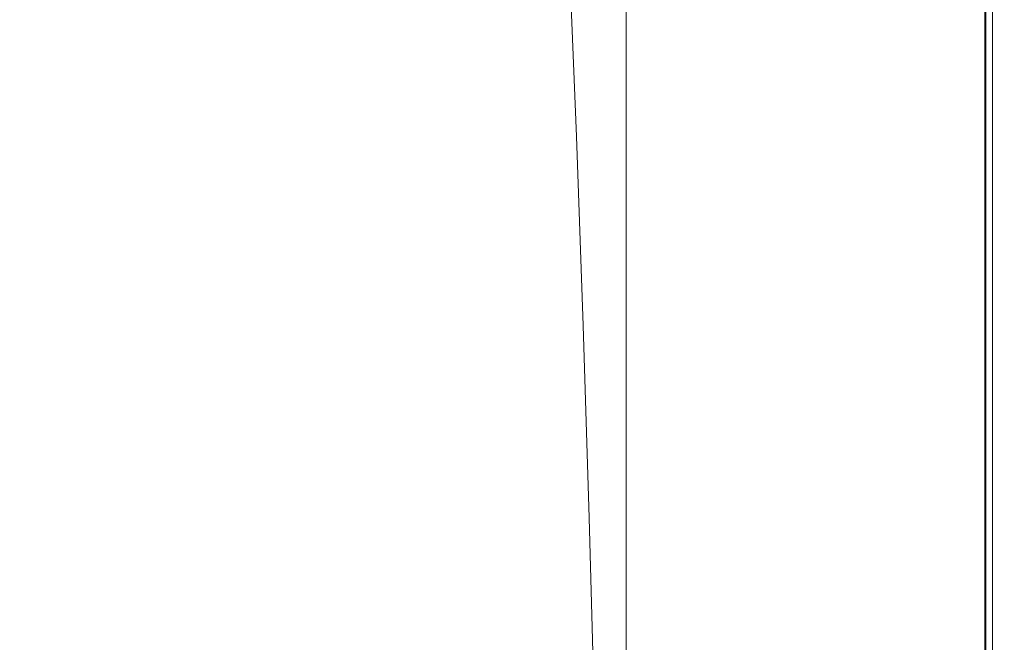
# Model space of a CAD drawing. Extents: x 147 to 2042, y 4373 to 5173.
# Drawn here: x 1932 to 2042, y 4894 to 4964 of the extents above; entities that cross this region are included whole.
import ezdxf

# ---------------------------------------------------------------- set-up
doc = ezdxf.new("R2010")
doc.units = 0
doc.header["$LTSCALE"] = 500
doc.header["$MEASUREMENT"] = 0
doc.layers.add('BONA_CERAMIKA', color=7, linetype='Continuous')

msp = doc.modelspace()

# ---------------------------------------------------------------- linework, layer by layer
at = {"layer": 'BONA_CERAMIKA', "lineweight": 0}
for points, invisible_edges in [([(1979.64, 4979.74, 425.04), (1981.53, 4960.61, 425.04), (1993.22, 4971.47, 425.04), (1992.27, 4991.71, 425.04)], 15), ([(1965.15, 4965.25, 425.04), (1961.83, 4982.57, 425.04), (1945.33, 4966.48, 425.04), (1949.87, 4950.49, 425.04)], 15), ([(1999.62, 4960.47, 378.97), (1999.62, 4960.47, 379.97), (1999.62, 4982.32, 379.97), (1999.62, 4982.32, 378.97)], 15), ([(2004.91, 4960.47, 379.97), (2004.91, 4982.32, 379.97), (1999.62, 4982.32, 379.97), (1999.62, 4960.47, 379.97)], 11), ([(2004.91, 4982.32, 378.97), (2004.91, 4960.47, 378.97), (1999.62, 4960.47, 378.97), (1999.62, 4982.32, 378.97)], 11), ([(2010.2, 4960.47, 379.97), (2010.2, 4982.32, 379.97), (2004.91, 4982.32, 379.97), (2004.91, 4960.47, 379.97)], 15), ([(2010.2, 4982.32, 378.97), (2010.2, 4960.47, 378.97), (2004.91, 4960.47, 378.97), (2004.91, 4982.32, 378.97)], 15), ([(2009.65, 4959.49, 424.04), (2009.56, 4981.24, 424.04), (2015.49, 4982.32, 424.04), (2015.49, 4960.47, 424.04)], 15), ([(2009.56, 4981.24, 425.04), (2009.65, 4959.49, 425.04), (2015.49, 4960.47, 425.04), (2015.49, 4982.32, 425.04)], 15), ([(2015.49, 4982.32, 379.97), (2010.2, 4982.32, 379.97), (2010.2, 4960.47, 379.97), (2015.49, 4960.47, 379.97)], 15), ([(2010.2, 4982.32, 378.97), (2015.49, 4982.32, 378.97), (2015.49, 4960.47, 378.97), (2010.2, 4960.47, 378.97)], 15), ([(2015.49, 4960.47, 424.04), (2015.49, 4982.32, 424.04), (2020.78, 4982.32, 424.04), (2020.78, 4960.47, 424.04)], 15), ([(2015.49, 4982.32, 425.04), (2015.49, 4960.47, 425.04), (2020.78, 4960.47, 425.04), (2020.78, 4982.32, 425.04)], 15), ([(2020.78, 4982.32, 379.97), (2015.49, 4982.32, 379.97), (2015.49, 4960.47, 379.97), (2020.78, 4960.47, 379.97)], 15), ([(2015.49, 4982.32, 378.97), (2020.78, 4982.32, 378.97), (2020.78, 4960.47, 378.97), (2015.49, 4960.47, 378.97)], 15), ([(2020.78, 4982.32, 424.04), (2026.06, 4982.32, 424.04), (2026.06, 4960.47, 424.04), (2020.78, 4960.47, 424.04)], 15), ([(2026.07, 4982.32, 425.04), (2020.78, 4982.32, 425.04), (2020.78, 4960.47, 425.04), (2026.07, 4960.47, 425.04)], 15), ([(2026.06, 4960.47, 379.97), (2026.06, 4982.32, 379.97), (2020.78, 4982.32, 379.97), (2020.78, 4960.47, 379.97)], 15), ([(2026.07, 4982.32, 378.97), (2026.07, 4960.47, 378.97), (2020.78, 4960.47, 378.97), (2020.78, 4982.32, 378.97)], 15), ([(2026.06, 4982.32, 424.04), (2030.96, 4982.32, 423.91), (2030.96, 4960.47, 423.91), (2026.06, 4960.47, 424.04)], 15), ([(2030.99, 4960.47, 380.06), (2030.99, 4982.32, 380.06), (2026.06, 4982.32, 379.97), (2026.06, 4960.47, 379.97)], 15), ([(2031.04, 4982.32, 424.91), (2026.07, 4982.32, 425.04), (2026.07, 4960.47, 425.04), (2031.04, 4960.47, 424.91)], 15), ([(2031.04, 4982.32, 379.06), (2031.04, 4960.47, 379.06), (2026.07, 4960.47, 378.97), (2026.07, 4982.32, 378.97)], 15), ([(2030.96, 4960.47, 423.91), (2030.96, 4982.32, 423.91), (2035.13, 4982.32, 423.53), (2035.13, 4960.47, 423.53)], 15), ([(2035.2, 4982.32, 380.31), (2030.99, 4982.32, 380.06), (2030.99, 4960.47, 380.06), (2035.2, 4960.47, 380.31)], 15), ([(2031.04, 4982.32, 424.91), (2031.04, 4960.47, 424.91), (2035.33, 4960.47, 424.51), (2035.33, 4982.32, 424.51)], 15), ([(2031.04, 4982.32, 379.06), (2035.33, 4982.32, 379.31), (2035.33, 4960.47, 379.31), (2031.04, 4960.47, 379.06)], 15), ([(2035.13, 4960.47, 423.53), (2035.13, 4982.32, 423.53), (2038.16, 4982.32, 422.83), (2038.16, 4960.47, 422.83)], 15), ([(2038.3, 4982.32, 380.78), (2035.2, 4982.32, 380.31), (2035.2, 4960.47, 380.31), (2038.3, 4960.47, 380.78)], 15), ([(2035.33, 4982.32, 424.51), (2035.33, 4960.47, 424.51), (2038.64, 4960.47, 423.73), (2038.64, 4982.32, 423.73)], 15), ([(2035.33, 4982.32, 379.31), (2038.64, 4982.32, 379.83), (2038.64, 4960.47, 379.83), (2035.33, 4960.47, 379.31)], 15), ([(2038.16, 4982.32, 422.83), (2039.75, 4982.32, 421.8), (2039.75, 4960.47, 421.8), (2038.16, 4960.47, 422.83)], 15), ([(2039.87, 4960.47, 381.41), (2039.87, 4982.32, 381.41), (2038.3, 4982.32, 380.78), (2038.3, 4960.47, 380.78)], 15), ([(2040.63, 4982.32, 422.42), (2038.64, 4982.32, 423.73), (2038.64, 4960.47, 423.73), (2040.63, 4960.47, 422.42)], 15), ([(2040.62, 4982.32, 380.68), (2040.62, 4960.47, 380.68), (2038.64, 4960.47, 379.83), (2038.64, 4982.32, 379.83)], 15), ([(2039.75, 4982.32, 421.8), (2040.54, 4982.32, 420.1), (2040.54, 4960.47, 420.1), (2039.75, 4960.47, 421.8)], 7), ([(2040.56, 4960.47, 382.52), (2040.56, 4982.32, 382.52), (2039.87, 4982.32, 381.41), (2039.87, 4960.47, 381.41)], 11), ([(2040.54, 4960.47, 420.1), (2040.54, 4982.32, 420.1), (2040.83, 4982.32, 417.22), (2040.83, 4960.47, 417.22)], 15), ([(2040.84, 4982.32, 384.8), (2040.56, 4982.32, 382.52), (2040.56, 4960.47, 382.52), (2040.84, 4960.47, 384.8)], 15), ([(2041.62, 4982.32, 382.2), (2041.62, 4960.47, 382.2), (2040.62, 4960.47, 380.68), (2040.62, 4982.32, 380.68)], 11), ([(2041.62, 4982.32, 420.35), (2040.63, 4982.32, 422.42), (2040.63, 4960.47, 422.42), (2041.62, 4960.47, 420.35)], 13), ([(2040.83, 4960.47, 417.22), (2040.83, 4982.32, 417.22), (2040.83, 4982.32, 412.93), (2040.83, 4960.47, 412.93)], 15), ([(2040.83, 4960.47, 394.16), (2040.83, 4982.32, 394.16), (2040.83, 4982.32, 388.61), (2040.83, 4960.47, 388.61)], 15), ([(2040.83, 4960.47, 400.59), (2040.83, 4982.32, 400.59), (2040.83, 4982.32, 394.16), (2040.83, 4960.47, 394.16)], 15), ([(2040.83, 4982.32, 407.11), (2040.83, 4982.32, 400.59), (2040.83, 4960.47, 400.59), (2040.83, 4960.47, 407.11)], 15), ([(2040.83, 4982.32, 388.61), (2040.84, 4982.32, 384.8), (2040.84, 4960.47, 384.8), (2040.83, 4960.47, 388.61)], 15), ([(2040.83, 4982.32, 412.93), (2040.83, 4982.32, 407.11), (2040.83, 4960.47, 407.11), (2040.83, 4960.47, 412.93)], 15), ([(2041.62, 4982.32, 420.35), (2041.62, 4960.47, 420.35), (2041.95, 4960.47, 417.27), (2041.95, 4982.32, 417.27)], 15), ([(2041.62, 4982.32, 382.2), (2041.95, 4982.32, 384.74), (2041.95, 4960.47, 384.74), (2041.62, 4960.47, 382.2)], 15), ([(2041.95, 4982.32, 417.27), (2041.95, 4960.47, 417.27), (2041.95, 4960.47, 412.93), (2041.95, 4982.32, 412.93)], 15), ([(2041.95, 4982.32, 394.16), (2041.95, 4960.47, 394.16), (2041.95, 4960.47, 388.61), (2041.95, 4982.32, 388.61)], 15), ([(2041.95, 4982.32, 400.59), (2041.95, 4960.47, 400.59), (2041.95, 4960.47, 394.16), (2041.95, 4982.32, 394.16)], 15), ([(2041.95, 4982.32, 400.59), (2041.95, 4982.32, 407.11), (2041.95, 4960.47, 407.11), (2041.95, 4960.47, 400.59)], 15), ([(2041.95, 4982.32, 384.74), (2041.95, 4982.32, 388.61), (2041.95, 4960.47, 388.61), (2041.95, 4960.47, 384.74)], 15), ([(2041.95, 4982.32, 407.11), (2041.95, 4982.32, 412.93), (2041.95, 4960.47, 412.93), (2041.95, 4960.47, 407.11)], 15), ([(1945.33, 4966.48, 425.04), (1940.4, 4982, 425.04), (1923.33, 4966.97, 425.04), (1929.35, 4952.57, 425.04)], 15), ([(2002.35, 4977.98, 424.04), (2009.56, 4981.24, 424.04), (2009.65, 4959.49, 424.04), (2002.69, 4956.58, 424.04)], 15), ([(2009.56, 4981.24, 425.04), (2002.35, 4977.98, 425.04), (2002.69, 4956.58, 425.04), (2009.65, 4959.49, 425.04)], 15), ([(1965.15, 4965.25, 425.04), (1968.17, 4947.47, 425.04), (1981.53, 4960.61, 425.04), (1979.64, 4979.74, 425.04)], 15), ([(1993.22, 4971.47, 424.04), (2002.35, 4977.98, 424.04), (2002.69, 4956.58, 424.04), (1994.08, 4950.75, 424.04)], 7), ([(2002.35, 4977.98, 425.04), (1993.22, 4971.47, 425.04), (1994.08, 4950.75, 425.04), (2002.69, 4956.58, 425.04)], 15), ([(1981.53, 4960.61, 425.04), (1983.24, 4941.03, 425.04), (1994.08, 4950.75, 425.04), (1993.22, 4971.47, 425.04)], 15), ([(1949.87, 4950.49, 425.04), (1945.33, 4966.48, 425.04), (1929.35, 4952.57, 425.04), (1934.9, 4937.74, 425.04)], 15), ([(1965.15, 4965.25, 425.04), (1949.87, 4950.49, 425.04), (1954.02, 4934.08, 425.04), (1968.17, 4947.47, 425.04)], 15), ([(1968.17, 4947.47, 425.04), (1970.9, 4929.27, 425.04), (1983.24, 4941.03, 425.04), (1981.53, 4960.61, 425.04)], 15), ([(1999.62, 4938.16, 378.97), (1999.62, 4938.16, 379.97), (1999.62, 4960.47, 379.97), (1999.62, 4960.47, 378.97)], 15), ([(1999.62, 4938.16, 379.97), (2004.91, 4938.16, 379.97), (2004.91, 4960.47, 379.97), (1999.62, 4960.47, 379.97)], 7), ([(2004.91, 4938.16, 378.97), (1999.62, 4938.16, 378.97), (1999.62, 4960.47, 378.97), (2004.91, 4960.47, 378.97)], 13), ([(2004.91, 4938.16, 379.97), (2010.2, 4938.16, 379.97), (2010.2, 4960.47, 379.97), (2004.91, 4960.47, 379.97)], 15), ([(2010.2, 4938.16, 378.97), (2004.91, 4938.16, 378.97), (2004.91, 4960.47, 378.97), (2010.2, 4960.47, 378.97)], 15), ([(2015.49, 4938.16, 424.04), (2009.72, 4937.3, 424.04), (2009.65, 4959.49, 424.04), (2015.49, 4960.47, 424.04)], 15), ([(2009.72, 4937.3, 425.04), (2015.49, 4938.16, 425.04), (2015.49, 4960.47, 425.04), (2009.65, 4959.49, 425.04)], 15), ([(2010.2, 4960.47, 379.97), (2010.2, 4938.16, 379.97), (2015.49, 4938.16, 379.97), (2015.49, 4960.47, 379.97)], 15), ([(2010.2, 4938.16, 378.97), (2010.2, 4960.47, 378.97), (2015.49, 4960.47, 378.97), (2015.49, 4938.16, 378.97)], 15), ([(2020.78, 4938.16, 424.04), (2015.49, 4938.16, 424.04), (2015.49, 4960.47, 424.04), (2020.78, 4960.47, 424.04)], 15), ([(2015.49, 4938.16, 425.04), (2020.78, 4938.16, 425.04), (2020.78, 4960.47, 425.04), (2015.49, 4960.47, 425.04)], 15), ([(2015.49, 4960.47, 379.97), (2015.49, 4938.16, 379.97), (2020.78, 4938.16, 379.97), (2020.78, 4960.47, 379.97)], 15), ([(2015.49, 4938.16, 378.97), (2015.49, 4960.47, 378.97), (2020.78, 4960.47, 378.97), (2020.78, 4938.16, 378.97)], 15), ([(2026.06, 4960.47, 424.04), (2026.06, 4938.16, 424.04), (2020.78, 4938.16, 424.04), (2020.78, 4960.47, 424.04)], 15), ([(2026.07, 4938.16, 425.04), (2026.07, 4960.47, 425.04), (2020.78, 4960.47, 425.04), (2020.78, 4938.16, 425.04)], 15), ([(2020.78, 4938.16, 379.97), (2026.06, 4938.16, 379.97), (2026.06, 4960.47, 379.97), (2020.78, 4960.47, 379.97)], 15), ([(2026.07, 4938.16, 378.97), (2020.78, 4938.16, 378.97), (2020.78, 4960.47, 378.97), (2026.07, 4960.47, 378.97)], 15), ([(2030.96, 4960.47, 423.91), (2030.96, 4938.16, 423.91), (2026.06, 4938.16, 424.04), (2026.06, 4960.47, 424.04)], 15), ([(2026.06, 4938.16, 379.97), (2030.99, 4938.16, 380.06), (2030.99, 4960.47, 380.06), (2026.06, 4960.47, 379.97)], 15), ([(2031.04, 4938.16, 424.91), (2031.04, 4960.47, 424.91), (2026.07, 4960.47, 425.04), (2026.07, 4938.16, 425.04)], 15), ([(2031.04, 4938.16, 379.06), (2026.07, 4938.16, 378.97), (2026.07, 4960.47, 378.97), (2031.04, 4960.47, 379.06)], 15), ([(2035.13, 4938.16, 423.53), (2030.96, 4938.16, 423.91), (2030.96, 4960.47, 423.91), (2035.13, 4960.47, 423.53)], 15), ([(2030.99, 4960.47, 380.06), (2030.99, 4938.16, 380.06), (2035.2, 4938.16, 380.31), (2035.2, 4960.47, 380.31)], 15), ([(2031.04, 4938.16, 424.91), (2035.33, 4938.16, 424.51), (2035.33, 4960.47, 424.51), (2031.04, 4960.47, 424.91)], 15), ([(2031.04, 4938.16, 379.06), (2031.04, 4960.47, 379.06), (2035.33, 4960.47, 379.31), (2035.33, 4938.16, 379.31)], 15), ([(2038.16, 4938.16, 422.83), (2035.13, 4938.16, 423.53), (2035.13, 4960.47, 423.53), (2038.16, 4960.47, 422.83)], 15), ([(2035.2, 4960.47, 380.31), (2035.2, 4938.16, 380.31), (2038.3, 4938.16, 380.78), (2038.3, 4960.47, 380.78)], 15), ([(2035.33, 4938.16, 424.51), (2038.64, 4938.16, 423.73), (2038.64, 4960.47, 423.73), (2035.33, 4960.47, 424.51)], 15), ([(2035.33, 4938.16, 379.31), (2035.33, 4960.47, 379.31), (2038.64, 4960.47, 379.83), (2038.64, 4938.16, 379.83)], 15), ([(2039.75, 4960.47, 421.8), (2039.75, 4938.16, 421.8), (2038.16, 4938.16, 422.83), (2038.16, 4960.47, 422.83)], 15), ([(2038.3, 4938.16, 380.78), (2039.87, 4938.16, 381.41), (2039.87, 4960.47, 381.41), (2038.3, 4960.47, 380.78)], 15), ([(2040.62, 4938.16, 422.42), (2040.63, 4960.47, 422.42), (2038.64, 4960.47, 423.73), (2038.64, 4938.16, 423.73)], 15), ([(2040.62, 4938.16, 380.68), (2038.64, 4938.16, 379.83), (2038.64, 4960.47, 379.83), (2040.62, 4960.47, 380.68)], 15), ([(2040.54, 4960.47, 420.1), (2040.54, 4938.16, 420.1), (2039.75, 4938.16, 421.8), (2039.75, 4960.47, 421.8)], 11), ([(2039.87, 4938.16, 381.41), (2040.56, 4938.16, 382.52), (2040.56, 4960.47, 382.52), (2039.87, 4960.47, 381.41)], 7), ([(2040.83, 4938.16, 417.22), (2040.54, 4938.16, 420.1), (2040.54, 4960.47, 420.1), (2040.83, 4960.47, 417.22)], 15), ([(2040.56, 4960.47, 382.52), (2040.56, 4938.16, 382.52), (2040.84, 4938.16, 384.8), (2040.84, 4960.47, 384.8)], 15), ([(2041.62, 4938.16, 420.35), (2041.62, 4960.47, 420.35), (2040.63, 4960.47, 422.42), (2040.62, 4938.16, 422.42)], 11), ([(2041.62, 4938.16, 382.2), (2040.62, 4938.16, 380.68), (2040.62, 4960.47, 380.68), (2041.62, 4960.47, 382.2)], 13), ([(2040.83, 4938.16, 412.93), (2040.83, 4938.16, 417.22), (2040.83, 4960.47, 417.22), (2040.83, 4960.47, 412.93)], 15), ([(2040.83, 4938.16, 388.61), (2040.83, 4938.16, 394.16), (2040.83, 4960.47, 394.16), (2040.83, 4960.47, 388.61)], 15), ([(2040.83, 4938.16, 394.16), (2040.83, 4938.16, 400.59), (2040.83, 4960.47, 400.59), (2040.83, 4960.47, 394.16)], 15), ([(2040.83, 4960.47, 400.59), (2040.83, 4938.16, 400.59), (2040.83, 4938.16, 407.11), (2040.83, 4960.47, 407.11)], 15), ([(2040.84, 4960.47, 384.8), (2040.84, 4938.16, 384.8), (2040.83, 4938.16, 388.61), (2040.83, 4960.47, 388.61)], 15), ([(2040.83, 4960.47, 407.11), (2040.83, 4938.16, 407.11), (2040.83, 4938.16, 412.93), (2040.83, 4960.47, 412.93)], 15), ([(2041.62, 4938.16, 420.35), (2041.95, 4938.16, 417.27), (2041.95, 4960.47, 417.27), (2041.62, 4960.47, 420.35)], 15), ([(2041.62, 4938.16, 382.2), (2041.62, 4960.47, 382.2), (2041.95, 4960.47, 384.74), (2041.95, 4938.16, 384.74)], 15), ([(2041.95, 4938.16, 417.27), (2041.95, 4938.16, 412.93), (2041.95, 4960.47, 412.93), (2041.95, 4960.47, 417.27)], 15), ([(2041.95, 4938.16, 394.16), (2041.95, 4938.16, 388.61), (2041.95, 4960.47, 388.61), (2041.95, 4960.47, 394.16)], 15), ([(2041.95, 4938.16, 400.59), (2041.95, 4938.16, 394.16), (2041.95, 4960.47, 394.16), (2041.95, 4960.47, 400.59)], 15), ([(2041.95, 4938.16, 400.59), (2041.95, 4960.47, 400.59), (2041.95, 4960.47, 407.11), (2041.95, 4938.16, 407.11)], 15), ([(2041.95, 4938.16, 384.74), (2041.95, 4960.47, 384.74), (2041.95, 4960.47, 388.61), (2041.95, 4938.16, 388.61)], 15), ([(2041.95, 4938.16, 407.11), (2041.95, 4960.47, 407.11), (2041.95, 4960.47, 412.93), (2041.95, 4938.16, 412.93)], 15), ([(2009.65, 4959.49, 424.04), (2009.72, 4937.3, 424.04), (2003, 4934.74, 424.04), (2002.69, 4956.58, 424.04)], 15), ([(2009.72, 4937.3, 425.04), (2009.65, 4959.49, 425.04), (2002.69, 4956.58, 425.04), (2003, 4934.74, 425.04)], 15), ([(2002.69, 4956.58, 424.04), (2003, 4934.74, 424.04), (1994.83, 4929.61, 424.04), (1994.08, 4950.75, 424.04)], 11), ([(2003, 4934.74, 425.04), (2002.69, 4956.58, 425.04), (1994.08, 4950.75, 425.04), (1994.83, 4929.61, 425.04)], 15), ([(1921.3, 4929.26, 425.04), (1934.9, 4937.74, 425.04), (1929.35, 4952.57, 425.04), (1915.19, 4943.32, 425.04)], 15), ([(1949.87, 4950.49, 425.04), (1934.9, 4937.74, 425.04), (1939.96, 4922.52, 425.04), (1954.02, 4934.08, 425.04)], 15), ([(1984.76, 4921.05, 425.04), (1994.83, 4929.61, 425.04), (1994.08, 4950.75, 425.04), (1983.24, 4941.03, 425.04)], 15), ([(1968.17, 4947.47, 425.04), (1954.02, 4934.08, 425.04), (1957.76, 4917.29, 425.04), (1970.9, 4929.27, 425.04)], 15), ([(1973.32, 4910.69, 425.04), (1984.76, 4921.05, 425.04), (1983.24, 4941.03, 425.04), (1970.9, 4929.27, 425.04)], 15), ([(1999.62, 4915.46, 378.97), (1999.62, 4915.46, 379.97), (1999.62, 4938.16, 379.97), (1999.62, 4938.16, 378.97)], 15), ([(1999.62, 4915.46, 379.97), (2004.91, 4915.46, 379.97), (2004.91, 4938.16, 379.97), (1999.62, 4938.16, 379.97)], 7), ([(2004.91, 4915.46, 378.97), (1999.62, 4915.46, 378.97), (1999.62, 4938.16, 378.97), (2004.91, 4938.16, 378.97)], 13), ([(2004.91, 4915.46, 379.97), (2010.2, 4915.46, 379.97), (2010.2, 4938.16, 379.97), (2004.91, 4938.16, 379.97)], 15), ([(2010.2, 4915.46, 378.97), (2004.91, 4915.46, 378.97), (2004.91, 4938.16, 378.97), (2010.2, 4938.16, 378.97)], 15), ([(2015.49, 4915.46, 424.04), (2009.79, 4914.72, 424.04), (2009.72, 4937.3, 424.04), (2015.49, 4938.16, 424.04)], 15), ([(2009.79, 4914.72, 425.04), (2015.49, 4915.46, 425.04), (2015.49, 4938.16, 425.04), (2009.72, 4937.3, 425.04)], 15), ([(2010.2, 4938.16, 379.97), (2010.2, 4915.46, 379.97), (2015.49, 4915.46, 379.97), (2015.49, 4938.16, 379.97)], 15), ([(2010.2, 4915.46, 378.97), (2010.2, 4938.16, 378.97), (2015.49, 4938.16, 378.97), (2015.49, 4915.46, 378.97)], 15), ([(2020.78, 4915.46, 424.04), (2015.49, 4915.46, 424.04), (2015.49, 4938.16, 424.04), (2020.78, 4938.16, 424.04)], 15), ([(2015.49, 4915.46, 425.04), (2020.78, 4915.46, 425.04), (2020.78, 4938.16, 425.04), (2015.49, 4938.16, 425.04)], 15), ([(2015.49, 4938.16, 379.97), (2015.49, 4915.46, 379.97), (2020.78, 4915.46, 379.97), (2020.78, 4938.16, 379.97)], 15), ([(2015.49, 4915.46, 378.97), (2015.49, 4938.16, 378.97), (2020.78, 4938.16, 378.97), (2020.78, 4915.46, 378.97)], 15), ([(2026.06, 4938.16, 424.04), (2026.06, 4915.46, 424.04), (2020.78, 4915.46, 424.04), (2020.78, 4938.16, 424.04)], 15), ([(2026.07, 4915.46, 425.04), (2026.07, 4938.16, 425.04), (2020.78, 4938.16, 425.04), (2020.78, 4915.46, 425.04)], 15), ([(2020.78, 4915.46, 379.97), (2026.06, 4915.46, 379.97), (2026.06, 4938.16, 379.97), (2020.78, 4938.16, 379.97)], 15), ([(2026.07, 4915.46, 378.97), (2020.78, 4915.46, 378.97), (2020.78, 4938.16, 378.97), (2026.07, 4938.16, 378.97)], 15), ([(2030.96, 4938.16, 423.91), (2030.96, 4915.46, 423.91), (2026.06, 4915.46, 424.04), (2026.06, 4938.16, 424.04)], 15), ([(2026.06, 4915.46, 379.97), (2030.99, 4915.46, 380.06), (2030.99, 4938.16, 380.06), (2026.06, 4938.16, 379.97)], 15), ([(2031.04, 4915.46, 424.91), (2031.04, 4938.16, 424.91), (2026.07, 4938.16, 425.04), (2026.07, 4915.46, 425.04)], 15), ([(2031.04, 4915.46, 379.06), (2026.07, 4915.46, 378.97), (2026.07, 4938.16, 378.97), (2031.04, 4938.16, 379.06)], 15), ([(2035.13, 4915.46, 423.53), (2030.96, 4915.46, 423.91), (2030.96, 4938.16, 423.91), (2035.13, 4938.16, 423.53)], 15), ([(2030.99, 4938.16, 380.06), (2030.99, 4915.46, 380.06), (2035.2, 4915.46, 380.31), (2035.2, 4938.16, 380.31)], 15), ([(2031.04, 4915.46, 424.91), (2035.33, 4915.46, 424.51), (2035.33, 4938.16, 424.51), (2031.04, 4938.16, 424.91)], 15), ([(2031.04, 4915.46, 379.06), (2031.04, 4938.16, 379.06), (2035.33, 4938.16, 379.31), (2035.33, 4915.46, 379.31)], 15), ([(2038.16, 4915.46, 422.83), (2035.13, 4915.46, 423.53), (2035.13, 4938.16, 423.53), (2038.16, 4938.16, 422.83)], 15), ([(2035.2, 4938.16, 380.31), (2035.2, 4915.46, 380.31), (2038.3, 4915.46, 380.78), (2038.3, 4938.16, 380.78)], 15), ([(2035.33, 4915.46, 424.51), (2038.64, 4915.46, 423.73), (2038.64, 4938.16, 423.73), (2035.33, 4938.16, 424.51)], 15), ([(2035.33, 4915.46, 379.31), (2035.33, 4938.16, 379.31), (2038.64, 4938.16, 379.83), (2038.64, 4915.46, 379.83)], 15), ([(2039.75, 4938.16, 421.8), (2039.75, 4915.46, 421.8), (2038.16, 4915.46, 422.83), (2038.16, 4938.16, 422.83)], 15), ([(2038.3, 4915.46, 380.78), (2039.87, 4915.46, 381.41), (2039.87, 4938.16, 381.41), (2038.3, 4938.16, 380.78)], 15), ([(2040.63, 4915.46, 422.42), (2040.62, 4938.16, 422.42), (2038.64, 4938.16, 423.73), (2038.64, 4915.46, 423.73)], 15), ([(2040.62, 4915.46, 380.68), (2038.64, 4915.46, 379.83), (2038.64, 4938.16, 379.83), (2040.62, 4938.16, 380.68)], 15), ([(2040.54, 4938.16, 420.1), (2040.54, 4915.46, 420.1), (2039.75, 4915.46, 421.8), (2039.75, 4938.16, 421.8)], 11), ([(2039.87, 4915.46, 381.41), (2040.56, 4915.46, 382.52), (2040.56, 4938.16, 382.52), (2039.87, 4938.16, 381.41)], 7), ([(2040.83, 4915.46, 417.22), (2040.54, 4915.46, 420.1), (2040.54, 4938.16, 420.1), (2040.83, 4938.16, 417.22)], 15), ([(2040.56, 4938.16, 382.52), (2040.56, 4915.46, 382.52), (2040.84, 4915.46, 384.8), (2040.84, 4938.16, 384.8)], 15), ([(2041.62, 4915.46, 420.35), (2041.62, 4938.16, 420.35), (2040.62, 4938.16, 422.42), (2040.63, 4915.46, 422.42)], 11), ([(2041.62, 4915.46, 382.2), (2040.62, 4915.46, 380.68), (2040.62, 4938.16, 380.68), (2041.62, 4938.16, 382.2)], 13), ([(2040.83, 4915.46, 388.61), (2040.83, 4915.46, 394.16), (2040.83, 4938.16, 394.16), (2040.83, 4938.16, 388.61)], 15), ([(2040.83, 4915.46, 394.16), (2040.83, 4915.46, 400.59), (2040.83, 4938.16, 400.59), (2040.83, 4938.16, 394.16)], 15), ([(2040.83, 4938.16, 407.11), (2040.83, 4915.46, 407.11), (2040.83, 4915.46, 412.93), (2040.83, 4938.16, 412.93)], 15), ([(2040.83, 4938.16, 400.59), (2040.83, 4915.46, 400.59), (2040.83, 4915.46, 407.11), (2040.83, 4938.16, 407.11)], 15), ([(2040.83, 4915.46, 412.93), (2040.83, 4915.46, 417.22), (2040.83, 4938.16, 417.22), (2040.83, 4938.16, 412.93)], 15), ([(2040.84, 4938.16, 384.8), (2040.84, 4915.46, 384.8), (2040.83, 4915.46, 388.61), (2040.83, 4938.16, 388.61)], 15), ([(2041.62, 4915.46, 420.35), (2041.95, 4915.46, 417.27), (2041.95, 4938.16, 417.27), (2041.62, 4938.16, 420.35)], 15), ([(2041.62, 4915.46, 382.2), (2041.62, 4938.16, 382.2), (2041.95, 4938.16, 384.74), (2041.95, 4915.46, 384.74)], 15), ([(2041.95, 4915.46, 394.16), (2041.95, 4915.46, 388.61), (2041.95, 4938.16, 388.61), (2041.95, 4938.16, 394.16)], 15), ([(2041.95, 4915.46, 400.59), (2041.95, 4915.46, 394.16), (2041.95, 4938.16, 394.16), (2041.95, 4938.16, 400.59)], 15), ([(2041.95, 4915.46, 407.11), (2041.95, 4938.16, 407.11), (2041.95, 4938.16, 412.93), (2041.95, 4915.46, 412.93)], 15), ([(2041.95, 4915.46, 400.59), (2041.95, 4938.16, 400.59), (2041.95, 4938.16, 407.11), (2041.95, 4915.46, 407.11)], 15), ([(2041.95, 4915.46, 417.27), (2041.95, 4915.46, 412.93), (2041.95, 4938.16, 412.93), (2041.95, 4938.16, 417.27)], 15), ([(2041.95, 4915.46, 384.74), (2041.95, 4938.16, 384.74), (2041.95, 4938.16, 388.61), (2041.95, 4915.46, 388.61)], 15), ([(1921.3, 4929.26, 425.04), (1926.88, 4914.83, 425.04), (1939.96, 4922.52, 425.04), (1934.9, 4937.74, 425.04)], 15), ([(2009.72, 4937.3, 424.04), (2009.79, 4914.72, 424.04), (2003.26, 4912.51, 424.04), (2003, 4934.74, 424.04)], 15), ([(2009.79, 4914.72, 425.04), (2009.72, 4937.3, 425.04), (2003, 4934.74, 425.04), (2003.26, 4912.51, 425.04)], 15), ([(1954.02, 4934.08, 425.04), (1939.96, 4922.52, 425.04), (1944.53, 4906.94, 425.04), (1957.76, 4917.29, 425.04)], 15), ([(2003, 4934.74, 424.04), (2003.26, 4912.51, 424.04), (1995.49, 4908.09, 424.04), (1994.83, 4929.61, 424.04)], 11), ([(2003.26, 4912.51, 425.04), (2003, 4934.74, 425.04), (1994.83, 4929.61, 425.04), (1995.49, 4908.09, 425.04)], 15), ([(1986.08, 4900.71, 425.04), (1995.49, 4908.09, 425.04), (1994.83, 4929.61, 425.04), (1984.76, 4921.05, 425.04)], 15), ([(1973.32, 4910.69, 425.04), (1970.9, 4929.27, 425.04), (1957.76, 4917.29, 425.04), (1961.08, 4900.15, 425.04)], 15), ([(1926.88, 4914.83, 425.04), (1931.91, 4900.05, 425.04), (1944.53, 4906.94, 425.04), (1939.96, 4922.52, 425.04)], 15), ([(1975.43, 4891.79, 425.04), (1986.08, 4900.71, 425.04), (1984.76, 4921.05, 425.04), (1973.32, 4910.69, 425.04)], 15), ([(1961.08, 4900.15, 425.04), (1957.76, 4917.29, 425.04), (1944.53, 4906.94, 425.04), (1948.58, 4891.04, 425.04)], 15), ([(1999.62, 4892.41, 378.97), (1999.62, 4892.41, 379.97), (1999.62, 4915.46, 379.97), (1999.62, 4915.46, 378.97)], 15), ([(2004.91, 4892.41, 379.97), (2004.91, 4915.46, 379.97), (1999.62, 4915.46, 379.97), (1999.62, 4892.41, 379.97)], 11), ([(2004.91, 4915.46, 378.97), (2004.91, 4892.41, 378.97), (1999.62, 4892.41, 378.97), (1999.62, 4915.46, 378.97)], 11), ([(2010.2, 4892.41, 379.97), (2010.2, 4915.46, 379.97), (2004.91, 4915.46, 379.97), (2004.91, 4892.41, 379.97)], 15), ([(2010.2, 4915.46, 378.97), (2010.2, 4892.41, 378.97), (2004.91, 4892.41, 378.97), (2004.91, 4915.46, 378.97)], 15), ([(2009.84, 4891.8, 424.04), (2009.79, 4914.72, 424.04), (2015.49, 4915.46, 424.04), (2015.49, 4892.41, 424.04)], 15), ([(2009.79, 4914.72, 425.04), (2009.84, 4891.8, 425.04), (2015.49, 4892.41, 425.04), (2015.49, 4915.46, 425.04)], 15), ([(2015.49, 4915.46, 379.97), (2010.2, 4915.46, 379.97), (2010.2, 4892.41, 379.97), (2015.49, 4892.41, 379.97)], 15), ([(2010.2, 4915.46, 378.97), (2015.49, 4915.46, 378.97), (2015.49, 4892.41, 378.97), (2010.2, 4892.41, 378.97)], 15), ([(2015.49, 4892.41, 424.04), (2015.49, 4915.46, 424.04), (2020.78, 4915.46, 424.04), (2020.78, 4892.41, 424.04)], 15), ([(2015.49, 4915.46, 425.04), (2015.49, 4892.41, 425.04), (2020.78, 4892.41, 425.04), (2020.78, 4915.46, 425.04)], 15), ([(2020.78, 4915.46, 379.97), (2015.49, 4915.46, 379.97), (2015.49, 4892.41, 379.97), (2020.78, 4892.41, 379.97)], 15), ([(2015.49, 4915.46, 378.97), (2020.78, 4915.46, 378.97), (2020.78, 4892.41, 378.97), (2015.49, 4892.41, 378.97)], 15), ([(2020.78, 4915.46, 424.04), (2026.06, 4915.46, 424.04), (2026.06, 4892.41, 424.04), (2020.78, 4892.41, 424.04)], 15), ([(2026.07, 4915.46, 425.04), (2020.78, 4915.46, 425.04), (2020.78, 4892.41, 425.04), (2026.07, 4892.41, 425.04)], 15), ([(2026.06, 4892.41, 379.97), (2026.06, 4915.46, 379.97), (2020.78, 4915.46, 379.97), (2020.78, 4892.41, 379.97)], 15), ([(2026.07, 4915.46, 378.97), (2026.07, 4892.41, 378.97), (2020.78, 4892.41, 378.97), (2020.78, 4915.46, 378.97)], 15), ([(2026.06, 4915.46, 424.04), (2030.96, 4915.46, 423.91), (2030.96, 4892.41, 423.91), (2026.06, 4892.41, 424.04)], 15), ([(2030.99, 4892.41, 380.06), (2030.99, 4915.46, 380.06), (2026.06, 4915.46, 379.97), (2026.06, 4892.41, 379.97)], 15), ([(2031.04, 4915.46, 424.91), (2026.07, 4915.46, 425.04), (2026.07, 4892.41, 425.04), (2031.04, 4892.41, 424.91)], 15), ([(2031.04, 4915.46, 379.06), (2031.04, 4892.41, 379.06), (2026.07, 4892.41, 378.97), (2026.07, 4915.46, 378.97)], 15), ([(2030.96, 4892.41, 423.91), (2030.96, 4915.46, 423.91), (2035.13, 4915.46, 423.53), (2035.13, 4892.41, 423.53)], 15), ([(2035.2, 4915.46, 380.31), (2030.99, 4915.46, 380.06), (2030.99, 4892.41, 380.06), (2035.2, 4892.41, 380.31)], 15), ([(2031.04, 4915.46, 424.91), (2031.04, 4892.41, 424.91), (2035.33, 4892.41, 424.51), (2035.33, 4915.46, 424.51)], 15), ([(2031.04, 4915.46, 379.06), (2035.33, 4915.46, 379.31), (2035.33, 4892.41, 379.31), (2031.04, 4892.41, 379.06)], 15), ([(2035.13, 4892.41, 423.53), (2035.13, 4915.46, 423.53), (2038.16, 4915.46, 422.83), (2038.16, 4892.41, 422.83)], 15), ([(2038.3, 4915.46, 380.78), (2035.2, 4915.46, 380.31), (2035.2, 4892.41, 380.31), (2038.3, 4892.41, 380.78)], 15), ([(2035.33, 4915.46, 424.51), (2035.33, 4892.41, 424.51), (2038.64, 4892.41, 423.73), (2038.64, 4915.46, 423.73)], 15), ([(2035.33, 4915.46, 379.31), (2038.64, 4915.46, 379.83), (2038.64, 4892.41, 379.83), (2035.33, 4892.41, 379.31)], 15), ([(2038.16, 4915.46, 422.83), (2039.75, 4915.46, 421.8), (2039.75, 4892.41, 421.8), (2038.16, 4892.41, 422.83)], 15), ([(2039.87, 4892.41, 381.41), (2039.87, 4915.46, 381.41), (2038.3, 4915.46, 380.78), (2038.3, 4892.41, 380.78)], 15), ([(2040.63, 4915.46, 422.42), (2038.64, 4915.46, 423.73), (2038.64, 4892.41, 423.73), (2040.63, 4892.41, 422.42)], 15), ([(2040.62, 4915.46, 380.68), (2040.62, 4892.41, 380.68), (2038.64, 4892.41, 379.83), (2038.64, 4915.46, 379.83)], 15), ([(2039.75, 4915.46, 421.8), (2040.54, 4915.46, 420.1), (2040.54, 4892.41, 420.1), (2039.75, 4892.41, 421.8)], 7), ([(2040.56, 4892.41, 382.52), (2040.56, 4915.46, 382.52), (2039.87, 4915.46, 381.41), (2039.87, 4892.41, 381.41)], 11), ([(2040.54, 4892.41, 420.1), (2040.54, 4915.46, 420.1), (2040.83, 4915.46, 417.22), (2040.83, 4892.41, 417.22)], 15), ([(2040.84, 4915.46, 384.8), (2040.56, 4915.46, 382.52), (2040.56, 4892.41, 382.52), (2040.84, 4892.41, 384.8)], 15), ([(2041.62, 4915.46, 382.2), (2041.62, 4892.41, 382.2), (2040.62, 4892.41, 380.68), (2040.62, 4915.46, 380.68)], 11), ([(2041.62, 4915.46, 420.35), (2040.63, 4915.46, 422.42), (2040.63, 4892.41, 422.42), (2041.62, 4892.41, 420.35)], 13), ([(2040.83, 4892.41, 417.22), (2040.83, 4915.46, 417.22), (2040.83, 4915.46, 412.93), (2040.83, 4892.41, 412.93)], 15), ([(2040.83, 4892.41, 394.16), (2040.83, 4915.46, 394.16), (2040.83, 4915.46, 388.61), (2040.83, 4892.41, 388.61)], 15), ([(2040.83, 4892.41, 400.59), (2040.83, 4915.46, 400.59), (2040.83, 4915.46, 394.16), (2040.83, 4892.41, 394.16)], 15), ([(2040.83, 4915.46, 407.11), (2040.83, 4915.46, 400.59), (2040.83, 4892.41, 400.59), (2040.83, 4892.41, 407.11)], 15), ([(2040.83, 4915.46, 388.61), (2040.84, 4915.46, 384.8), (2040.84, 4892.41, 384.8), (2040.83, 4892.41, 388.61)], 15), ([(2040.83, 4915.46, 412.93), (2040.83, 4915.46, 407.11), (2040.83, 4892.41, 407.11), (2040.83, 4892.41, 412.93)], 15), ([(2041.62, 4915.46, 420.35), (2041.62, 4892.41, 420.35), (2041.95, 4892.41, 417.27), (2041.95, 4915.46, 417.27)], 15), ([(2041.62, 4915.46, 382.2), (2041.95, 4915.46, 384.74), (2041.95, 4892.41, 384.74), (2041.62, 4892.41, 382.2)], 15), ([(2041.95, 4915.46, 417.27), (2041.95, 4892.41, 417.27), (2041.95, 4892.41, 412.93), (2041.95, 4915.46, 412.93)], 15), ([(2041.95, 4915.46, 394.16), (2041.95, 4892.41, 394.16), (2041.95, 4892.41, 388.61), (2041.95, 4915.46, 388.61)], 15), ([(2041.95, 4915.46, 400.59), (2041.95, 4892.41, 400.59), (2041.95, 4892.41, 394.16), (2041.95, 4915.46, 394.16)], 15), ([(2041.95, 4915.46, 400.59), (2041.95, 4915.46, 407.11), (2041.95, 4892.41, 407.11), (2041.95, 4892.41, 400.59)], 15), ([(2041.95, 4915.46, 384.74), (2041.95, 4915.46, 388.61), (2041.95, 4892.41, 388.61), (2041.95, 4892.41, 384.74)], 15), ([(2041.95, 4915.46, 407.11), (2041.95, 4915.46, 412.93), (2041.95, 4892.41, 412.93), (2041.95, 4892.41, 407.11)], 15), ([(1915.42, 4910.15, 425.38), (1920.65, 4895.87, 425.39), (1931.91, 4900.05, 425.04), (1926.88, 4914.83, 425.04)], 15), ([(2003.26, 4912.51, 424.04), (2009.79, 4914.72, 424.04), (2009.84, 4891.8, 424.04), (2003.48, 4889.95, 424.04)], 15), ([(2009.79, 4914.72, 425.04), (2003.26, 4912.51, 425.04), (2003.48, 4889.95, 425.04), (2009.84, 4891.8, 425.04)], 15), ([(1995.49, 4908.09, 424.04), (2003.26, 4912.51, 424.04), (2003.48, 4889.95, 424.04), (1996.06, 4886.24, 424.04)], 7), ([(2003.26, 4912.51, 425.04), (1995.49, 4908.09, 425.04), (1996.06, 4886.24, 425.04), (2003.48, 4889.95, 425.04)], 15), ([(1975.43, 4891.79, 425.04), (1973.32, 4910.69, 425.04), (1961.08, 4900.15, 425.04), (1963.97, 4882.71, 425.04)], 15), ([(1986.08, 4900.71, 425.04), (1987.2, 4880.07, 425.04), (1996.06, 4886.24, 425.04), (1995.49, 4908.09, 425.04)], 15), ([(1936.38, 4884.98, 425.04), (1948.58, 4891.04, 425.04), (1944.53, 4906.94, 425.04), (1931.91, 4900.05, 425.04)], 15), ([(1975.43, 4891.79, 425.04), (1977.22, 4872.6, 425.04), (1987.2, 4880.07, 425.04), (1986.08, 4900.71, 425.04)], 15), ([(1925.29, 4881.29, 425.4), (1936.38, 4884.98, 425.04), (1931.91, 4900.05, 425.04), (1920.65, 4895.87, 425.39)], 15), ([(1963.97, 4882.71, 425.04), (1961.08, 4900.15, 425.04), (1948.58, 4891.04, 425.04), (1952.11, 4874.85, 425.04)], 15)]:
    msp.add_3dface(points, dxfattribs=dict(at, invisible_edges=invisible_edges))

doc.saveas('drawing.dxf')
